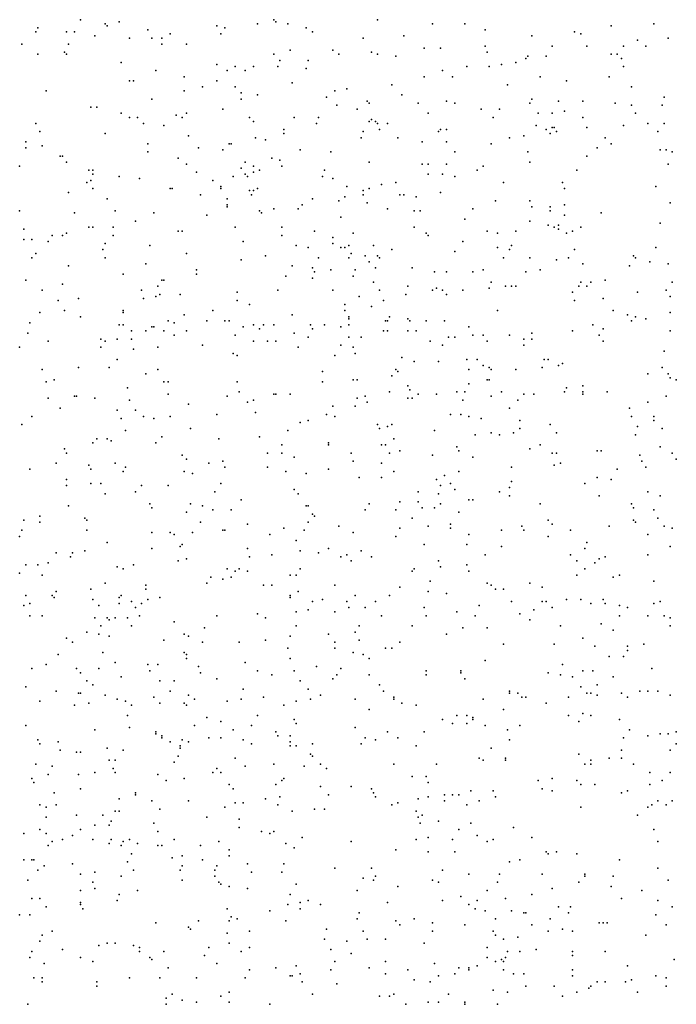
# Model space of a CAD drawing. Units: inches. Extents: x 4617 to 20161, y -2926 to 2903.
# Drawn here: x 12392 to 13361, y -2923 to -1471 of the extents above; entities that cross this region are included whole.
import ezdxf

# ---------------------------------------------------------------- set-up
doc = ezdxf.new("R2010")
doc.units = ezdxf.units.IN
doc.header["$MEASUREMENT"] = 0

msp = doc.modelspace()

# ---------------------------------------------------------------- linework, layer by layer
for p in [(12481.7, -1471.1), (12517.7, -1477.1), (12520.7, -1480.1), (12538.7, -1474.1), (12682.7, -1480.1), (12742.7, -1477.1), (12766.7, -1471.1), (12769.7, -1474.1), (12787.7, -1477.1), (12919.7, -1471.1), (13000.7, -1477.1), (13048.7, -1477.1), (13264.7, -1480.1), (13327.7, -1477.1), (12415.7, -1489.1), (12418.7, -1483.1), (12460.7, -1489.1), (12472.7, -1489.1), (12502.7, -1495.1), (12580.7, -1486.1), (12613.7, -1492.1), (12688.7, -1492.1), (12694.7, -1483.1), (12814.7, -1483.1), (12823.7, -1489.1), (12958.7, -1495.1), (13078.7, -1486.1), (13147.7, -1495.1), (13210.7, -1489.1), (13219.7, -1492.1), (12394.7, -1507.1), (12463.7, -1507.1), (12553.7, -1498.1), (12586.7, -1498.1), (12601.7, -1498.1), (12601.7, -1507.1), (12637.7, -1507.1), (12898.7, -1498.1), (13078.7, -1510.1), (13177.7, -1510.1), (13228.7, -1510.1), (13282.7, -1510.1), (13303.7, -1501.1), (13315.7, -1510.1), (13348.7, -1498.1), (12418.7, -1522.1), (12457.7, -1519.1), (12460.7, -1522.1), (12766.7, -1522.1), (12790.7, -1516.1), (12853.7, -1516.1), (12862.7, -1522.1), (12910.7, -1519.1), (12919.7, -1522.1), (12988.7, -1513.1), (13012.7, -1513.1), (13081.7, -1519.1), (13264.7, -1522.1), (13273.7, -1522.1), (12541.7, -1534.1), (12682.7, -1537.1), (12775.7, -1531.1), (12817.7, -1531.1), (12946.7, -1525.1), (13102.7, -1537.1), (13123.7, -1534.1), (13138.7, -1528.1), (13141.7, -1525.1), (13168.7, -1525.1), (13279.7, -1528.1), (12592.7, -1546.1), (12697.7, -1546.1), (12709.7, -1540.1), (12724.7, -1546.1), (12736.7, -1540.1), (12772.7, -1540.1), (12814.7, -1543.1), (13015.7, -1546.1), (13051.7, -1540.1), (13084.7, -1540.1), (13282.7, -1540.1), (12553.7, -1561.1), (12559.7, -1561.1), (12634.7, -1555.1), (12682.7, -1561.1), (12793.7, -1564.1), (12940.7, -1567.1), (12988.7, -1555.1), (13030.7, -1555.1), (13111.7, -1567.1), (13159.7, -1555.1), (13198.7, -1561.1), (13261.7, -1555.1), (12430.7, -1576.1), (12634.7, -1576.1), (12661.7, -1570.1), (12709.7, -1570.1), (12718.7, -1579.1), (12742.7, -1582.1), (12856.7, -1576.1), (12874.7, -1573.1), (12955.7, -1582.1), (13294.7, -1570.1), (12586.7, -1588.1), (12718.7, -1588.1), (12844.7, -1585.1), (12859.7, -1597.1), (12904.7, -1591.1), (12907.7, -1594.1), (12979.7, -1594.1), (13021.7, -1591.1), (13033.7, -1594.1), (13144.7, -1594.1), (13147.7, -1588.1), (13186.7, -1591.1), (13222.7, -1591.1), (13270.7, -1594.1), (13294.7, -1597.1), (13339.7, -1597.1), (13342.7, -1585.1), (12496.7, -1600.1), (12505.7, -1600.1), (12541.7, -1609.1), (12637.7, -1609.1), (12691.7, -1603.1), (12889.7, -1603.1), (12994.7, -1609.1), (13072.7, -1603.1), (13099.7, -1603.1), (13156.7, -1609.1), (13177.7, -1609.1), (13195.7, -1606.1), (13300.7, -1609.1), (12415.7, -1624.1), (12553.7, -1615.1), (12565.7, -1615.1), (12574.7, -1624.1), (12622.7, -1612.1), (12631.7, -1615.1), (12730.7, -1615.1), (12736.7, -1621.1), (12796.7, -1615.1), (12829.7, -1624.1), (12832.7, -1615.1), (12907.7, -1621.1), (12910.7, -1618.1), (12916.7, -1621.1), (12919.7, -1624.1), (12934.7, -1624.1), (13090.7, -1615.1), (13222.7, -1615.1), (13318.7, -1624.1), (13342.7, -1624.1), (12421.7, -1636.1), (12517.7, -1639.1), (12604.7, -1627.1), (12781.7, -1633.1), (12781.7, -1639.1), (12898.7, -1636.1), (12922.7, -1633.1), (13009.7, -1636.1), (13012.7, -1633.1), (13021.7, -1633.1), (13153.7, -1627.1), (13168.7, -1633.1), (13174.7, -1639.1), (13177.7, -1630.1), (13180.7, -1630.1), (13183.7, -1636.1), (13228.7, -1630.1), (13282.7, -1627.1), (13333.7, -1636.1), (12400.7, -1651.1), (12580.7, -1654.1), (12640.7, -1642.1), (12700.7, -1654.1), (12703.7, -1654.1), (12739.7, -1645.1), (12754.7, -1648.1), (12895.7, -1645.1), (12949.7, -1645.1), (12985.7, -1651.1), (13021.7, -1651.1), (13087.7, -1654.1), (13114.7, -1645.1), (13135.7, -1642.1), (13255.7, -1645.1), (13264.7, -1654.1), (12400.7, -1660.1), (12424.7, -1657.1), (12580.7, -1666.1), (12655.7, -1660.1), (12691.7, -1663.1), (12805.7, -1663.1), (12850.7, -1666.1), (13033.7, -1666.1), (13141.7, -1666.1), (13243.7, -1660.1), (13336.7, -1663.1), (13345.7, -1663.1), (13354.7, -1666.1), (12451.7, -1672.1), (12454.7, -1672.1), (12460.7, -1681.1), (12625.7, -1675.1), (12637.7, -1684.1), (12724.7, -1681.1), (12763.7, -1675.1), (12775.7, -1678.1), (12907.7, -1681.1), (12985.7, -1684.1), (12994.7, -1684.1), (13021.7, -1684.1), (13144.7, -1681.1), (13228.7, -1672.1), (13348.7, -1684.1), (12391.7, -1687.1), (12493.7, -1693.1), (12499.7, -1693.1), (12652.7, -1696.1), (12718.7, -1690.1), (12736.7, -1687.1), (12736.7, -1696.1), (12745.7, -1693.1), (12778.7, -1687.1), (12841.7, -1693.1), (13066.7, -1693.1), (13075.7, -1687.1), (13213.7, -1693.1), (12490.7, -1711.1), (12496.7, -1708.1), (12499.7, -1699.1), (12538.7, -1702.1), (12568.7, -1705.1), (12676.7, -1708.1), (12706.7, -1702.1), (12724.7, -1699.1), (12727.7, -1702.1), (12838.7, -1702.1), (12853.7, -1705.1), (12946.7, -1711.1), (12994.7, -1699.1), (13015.7, -1699.1), (13033.7, -1702.1), (13105.7, -1711.1), (13192.7, -1711.1), (12463.7, -1726.1), (12499.7, -1720.1), (12613.7, -1720.1), (12616.7, -1720.1), (12688.7, -1717.1), (12688.7, -1720.1), (12730.7, -1723.1), (12736.7, -1723.1), (12742.7, -1720.1), (12874.7, -1717.1), (12898.7, -1723.1), (12907.7, -1720.1), (12925.7, -1714.1), (13012.7, -1726.1), (13195.7, -1720.1), (13330.7, -1717.1), (12520.7, -1735.1), (12658.7, -1729.1), (12697.7, -1735.1), (12733.7, -1729.1), (12823.7, -1735.1), (12862.7, -1738.1), (12871.7, -1732.1), (12898.7, -1729.1), (12904.7, -1741.1), (12952.7, -1729.1), (12958.7, -1729.1), (12976.7, -1732.1), (13093.7, -1738.1), (13144.7, -1738.1), (13351.7, -1741.1), (12391.7, -1753.1), (12472.7, -1756.1), (12532.7, -1753.1), (12589.7, -1756.1), (12697.7, -1744.1), (12697.7, -1747.1), (12745.7, -1753.1), (12748.7, -1756.1), (12766.7, -1750.1), (12802.7, -1750.1), (12808.7, -1744.1), (12934.7, -1750.1), (12973.7, -1753.1), (12982.7, -1753.1), (13060.7, -1750.1), (13147.7, -1747.1), (13174.7, -1747.1), (13174.7, -1753.1), (13195.7, -1744.1), (13249.7, -1756.1), (12562.7, -1768.1), (12667.7, -1759.1), (12865.7, -1762.1), (13048.7, -1765.1), (13144.7, -1768.1), (13195.7, -1759.1), (13336.7, -1771.1), (12397.7, -1780.1), (12493.7, -1777.1), (12499.7, -1777.1), (12529.7, -1777.1), (12625.7, -1783.1), (12631.7, -1783.1), (12709.7, -1777.1), (12778.7, -1777.1), (12826.7, -1783.1), (12973.7, -1777.1), (13081.7, -1783.1), (13123.7, -1783.1), (13171.7, -1774.1), (13180.7, -1777.1), (13186.7, -1774.1), (13186.7, -1780.1), (13207.7, -1783.1), (13219.7, -1777.1), (12397.7, -1795.1), (12409.7, -1795.1), (12433.7, -1798.1), (12439.7, -1789.1), (12454.7, -1789.1), (12460.7, -1786.1), (12529.7, -1789.1), (12721.7, -1798.1), (12778.7, -1789.1), (12853.7, -1792.1), (12883.7, -1786.1), (12991.7, -1786.1), (12994.7, -1789.1), (13045.7, -1798.1), (13096.7, -1786.1), (13198.7, -1786.1), (12514.7, -1810.1), (12517.7, -1801.1), (12583.7, -1804.1), (12799.7, -1804.1), (12817.7, -1807.1), (12853.7, -1801.1), (12865.7, -1807.1), (12871.7, -1807.1), (12877.7, -1804.1), (12913.7, -1804.1), (12940.7, -1810.1), (13033.7, -1813.1), (13096.7, -1807.1), (13114.7, -1810.1), (13117.7, -1804.1), (13210.7, -1810.1), (13330.7, -1807.1), (12409.7, -1822.1), (12415.7, -1816.1), (12517.7, -1822.1), (12637.7, -1816.1), (12718.7, -1825.1), (12754.7, -1819.1), (12832.7, -1822.1), (12877.7, -1822.1), (12880.7, -1816.1), (12901.7, -1819.1), (12907.7, -1828.1), (12919.7, -1819.1), (12922.7, -1822.1), (13105.7, -1822.1), (13144.7, -1822.1), (13183.7, -1825.1), (13201.7, -1822.1), (13297.7, -1819.1), (13300.7, -1822.1), (13321.7, -1828.1), (12463.7, -1834.1), (12577.7, -1831.1), (12652.7, -1840.1), (12793.7, -1834.1), (12823.7, -1837.1), (12826.7, -1843.1), (12850.7, -1840.1), (12886.7, -1840.1), (12916.7, -1837.1), (12970.7, -1837.1), (13003.7, -1843.1), (13021.7, -1843.1), (13060.7, -1843.1), (13075.7, -1840.1), (13138.7, -1843.1), (13159.7, -1840.1), (13222.7, -1831.1), (13291.7, -1834.1), (13348.7, -1831.1), (12400.7, -1855.1), (12544.7, -1846.1), (12601.7, -1855.1), (12604.7, -1855.1), (12652.7, -1846.1), (12784.7, -1849.1), (12823.7, -1852.1), (12883.7, -1849.1), (12913.7, -1858.1), (13087.7, -1858.1), (13219.7, -1858.1), (13234.7, -1858.1), (13255.7, -1855.1), (13354.7, -1858.1), (12424.7, -1870.1), (12454.7, -1861.1), (12571.7, -1870.1), (12595.7, -1864.1), (12712.7, -1873.1), (12772.7, -1870.1), (12853.7, -1870.1), (12922.7, -1870.1), (12964.7, -1864.1), (13000.7, -1870.1), (13006.7, -1867.1), (13015.7, -1870.1), (13045.7, -1870.1), (13084.7, -1867.1), (13108.7, -1864.1), (13117.7, -1864.1), (13123.7, -1864.1), (13207.7, -1873.1), (13216.7, -1864.1), (13228.7, -1864.1), (13303.7, -1873.1), (13345.7, -1870.1), (12448.7, -1885.1), (12478.7, -1882.1), (12574.7, -1882.1), (12592.7, -1879.1), (12598.7, -1876.1), (12628.7, -1876.1), (12712.7, -1885.1), (12892.7, -1879.1), (12928.7, -1885.1), (12961.7, -1876.1), (13021.7, -1876.1), (13210.7, -1885.1), (13252.7, -1882.1), (13351.7, -1879.1), (12457.7, -1900.1), (12544.7, -1900.1), (12676.7, -1900.1), (12730.7, -1891.1), (12871.7, -1891.1), (12871.7, -1900.1), (12910.7, -1894.1), (13096.7, -1900.1), (13267.7, -1900.1), (12421.7, -1903.1), (12481.7, -1909.1), (12544.7, -1903.1), (12610.7, -1915.1), (12634.7, -1906.1), (12667.7, -1915.1), (12694.7, -1915.1), (12700.7, -1915.1), (12793.7, -1906.1), (12877.7, -1909.1), (12877.7, -1912.1), (12931.7, -1915.1), (12934.7, -1915.1), (12937.7, -1909.1), (12964.7, -1912.1), (12967.7, -1915.1), (12991.7, -1915.1), (13018.7, -1915.1), (13288.7, -1906.1), (13294.7, -1915.1), (13300.7, -1909.1), (13315.7, -1912.1), (13351.7, -1903.1), (12406.7, -1918.1), (12538.7, -1921.1), (12544.7, -1921.1), (12556.7, -1930.1), (12577.7, -1930.1), (12586.7, -1924.1), (12589.7, -1924.1), (12604.7, -1930.1), (12619.7, -1918.1), (12637.7, -1930.1), (12721.7, -1924.1), (12736.7, -1921.1), (12745.7, -1927.1), (12751.7, -1921.1), (12766.7, -1921.1), (12820.7, -1921.1), (12823.7, -1927.1), (12841.7, -1921.1), (12865.7, -1924.1), (12877.7, -1921.1), (12928.7, -1930.1), (12934.7, -1930.1), (12964.7, -1930.1), (12976.7, -1930.1), (13054.7, -1924.1), (13207.7, -1930.1), (13237.7, -1921.1), (13252.7, -1927.1), (13351.7, -1930.1), (12403.7, -1933.1), (12433.7, -1945.1), (12511.7, -1942.1), (12517.7, -1945.1), (12535.7, -1942.1), (12556.7, -1942.1), (12619.7, -1936.1), (12709.7, -1936.1), (12736.7, -1945.1), (12757.7, -1945.1), (12769.7, -1945.1), (12796.7, -1933.1), (12817.7, -1939.1), (12877.7, -1939.1), (12895.7, -1939.1), (12997.7, -1945.1), (13024.7, -1939.1), (13033.7, -1939.1), (13060.7, -1936.1), (13075.7, -1936.1), (13081.7, -1945.1), (13114.7, -1936.1), (13135.7, -1942.1), (13147.7, -1933.1), (13147.7, -1942.1), (13246.7, -1936.1), (13252.7, -1945.1), (12391.7, -1954.1), (12511.7, -1954.1), (12559.7, -1957.1), (12595.7, -1954.1), (12661.7, -1951.1), (12802.7, -1954.1), (12865.7, -1951.1), (12883.7, -1954.1), (13015.7, -1951.1), (13135.7, -1951.1), (13342.7, -1960.1), (12535.7, -1972.1), (12706.7, -1963.1), (12712.7, -1966.1), (12856.7, -1966.1), (12886.7, -1963.1), (12955.7, -1969.1), (13051.7, -1972.1), (13066.7, -1972.1), (13165.7, -1972.1), (13171.7, -1972.1), (12424.7, -1987.1), (12478.7, -1984.1), (12523.7, -1984.1), (12595.7, -1987.1), (12946.7, -1987.1), (12973.7, -1975.1), (13009.7, -1975.1), (13054.7, -1987.1), (13075.7, -1981.1), (13084.7, -1984.1), (13087.7, -1987.1), (13123.7, -1987.1), (13162.7, -1984.1), (13186.7, -1981.1), (13192.7, -1978.1), (13339.7, -1984.1), (12442.7, -2002.1), (12577.7, -1993.1), (12838.7, -1990.1), (12883.7, -2002.1), (12889.7, -2002.1), (12940.7, -1996.1), (12949.7, -1990.1), (13081.7, -2002.1), (13084.7, -2002.1), (13318.7, -1993.1), (13348.7, -1993.1), (13351.7, -1999.1), (13360.7, -2002.1), (12430.7, -2005.1), (12550.7, -2014.1), (12604.7, -2005.1), (12610.7, -2005.1), (12712.7, -2005.1), (12838.7, -2005.1), (12964.7, -2011.1), (12967.7, -2017.1), (13054.7, -2008.1), (13198.7, -2014.1), (13222.7, -2011.1), (12433.7, -2029.1), (12472.7, -2026.1), (12475.7, -2026.1), (12502.7, -2029.1), (12553.7, -2032.1), (12610.7, -2023.1), (12697.7, -2026.1), (12715.7, -2020.1), (12736.7, -2032.1), (12766.7, -2023.1), (12769.7, -2023.1), (12790.7, -2023.1), (12889.7, -2029.1), (12901.7, -2026.1), (12937.7, -2020.1), (12964.7, -2029.1), (12970.7, -2029.1), (12979.7, -2023.1), (13006.7, -2023.1), (13036.7, -2020.1), (13045.7, -2032.1), (13048.7, -2020.1), (13087.7, -2026.1), (13102.7, -2020.1), (13126.7, -2032.1), (13135.7, -2023.1), (13150.7, -2023.1), (13195.7, -2020.1), (13222.7, -2020.1), (13222.7, -2023.1), (13258.7, -2020.1), (13345.7, -2026.1), (12451.7, -2044.1), (12535.7, -2047.1), (12562.7, -2047.1), (12640.7, -2038.1), (12727.7, -2035.1), (12853.7, -2041.1), (12886.7, -2041.1), (12904.7, -2035.1), (13114.7, -2044.1), (13291.7, -2044.1), (13318.7, -2035.1), (12409.7, -2056.1), (12541.7, -2059.1), (12574.7, -2056.1), (12589.7, -2059.1), (12613.7, -2056.1), (12682.7, -2053.1), (12739.7, -2050.1), (12844.7, -2053.1), (12856.7, -2056.1), (13027.7, -2053.1), (13042.7, -2053.1), (13054.7, -2056.1), (13072.7, -2059.1), (13294.7, -2056.1), (13327.7, -2056.1), (12394.7, -2068.1), (12643.7, -2074.1), (12805.7, -2065.1), (12817.7, -2062.1), (12919.7, -2068.1), (12922.7, -2074.1), (12934.7, -2071.1), (12940.7, -2068.1), (13129.7, -2062.1), (13129.7, -2074.1), (13174.7, -2068.1), (13303.7, -2071.1), (13327.7, -2062.1), (13339.7, -2074.1), (12505.7, -2089.1), (12520.7, -2089.1), (12547.7, -2077.1), (12601.7, -2086.1), (12685.7, -2089.1), (12745.7, -2086.1), (12787.7, -2077.1), (12943.7, -2089.1), (13003.7, -2077.1), (13063.7, -2083.1), (13087.7, -2080.1), (13099.7, -2083.1), (13120.7, -2080.1), (13183.7, -2080.1), (13300.7, -2083.1), (12457.7, -2104.1), (12499.7, -2095.1), (12526.7, -2092.1), (12592.7, -2095.1), (12778.7, -2098.1), (12847.7, -2095.1), (12847.7, -2098.1), (12925.7, -2098.1), (12931.7, -2098.1), (13036.7, -2101.1), (13144.7, -2104.1), (13159.7, -2098.1), (13336.7, -2101.1), (12460.7, -2110.1), (12631.7, -2113.1), (12637.7, -2119.1), (12757.7, -2110.1), (12778.7, -2110.1), (12796.7, -2116.1), (12880.7, -2110.1), (12937.7, -2110.1), (12952.7, -2107.1), (13000.7, -2113.1), (13039.7, -2107.1), (13060.7, -2116.1), (13177.7, -2110.1), (13183.7, -2110.1), (13243.7, -2107.1), (13249.7, -2107.1), (13306.7, -2113.1), (13354.7, -2110.1), (13360.7, -2119.1), (12406.7, -2134.1), (12445.7, -2125.1), (12493.7, -2128.1), (12496.7, -2134.1), (12532.7, -2125.1), (12547.7, -2131.1), (12670.7, -2125.1), (12691.7, -2122.1), (12694.7, -2131.1), (12757.7, -2131.1), (12847.7, -2134.1), (12883.7, -2122.1), (12925.7, -2125.1), (13117.7, -2131.1), (13180.7, -2128.1), (13189.7, -2125.1), (13273.7, -2134.1), (13309.7, -2122.1), (13315.7, -2131.1), (12544.7, -2137.1), (12634.7, -2137.1), (12646.7, -2140.1), (12784.7, -2137.1), (12814.7, -2140.1), (12892.7, -2146.1), (12925.7, -2146.1), (12943.7, -2137.1), (13018.7, -2143.1), (13039.7, -2137.1), (13243.7, -2146.1), (12460.7, -2149.1), (12460.7, -2158.1), (12496.7, -2155.1), (12511.7, -2155.1), (12571.7, -2158.1), (12610.7, -2158.1), (12688.7, -2155.1), (13006.7, -2149.1), (13012.7, -2158.1), (13027.7, -2155.1), (13114.7, -2161.1), (13117.7, -2152.1), (13225.7, -2155.1), (13264.7, -2149.1), (12517.7, -2170.1), (12562.7, -2167.1), (12679.7, -2167.1), (12796.7, -2164.1), (12802.7, -2170.1), (12979.7, -2167.1), (13009.7, -2170.1), (13033.7, -2164.1), (13099.7, -2167.1), (13114.7, -2173.1), (13246.7, -2173.1), (13318.7, -2167.1), (13336.7, -2173.1), (12463.7, -2188.1), (12583.7, -2185.1), (12586.7, -2191.1), (12643.7, -2185.1), (12661.7, -2188.1), (12718.7, -2179.1), (12814.7, -2188.1), (12817.7, -2188.1), (12907.7, -2185.1), (12952.7, -2182.1), (12979.7, -2182.1), (12985.7, -2191.1), (13003.7, -2191.1), (13012.7, -2185.1), (13054.7, -2179.1), (13060.7, -2179.1), (13159.7, -2185.1), (13294.7, -2185.1), (13297.7, -2191.1), (12421.7, -2203.1), (12487.7, -2206.1), (12637.7, -2197.1), (12676.7, -2194.1), (12703.7, -2194.1), (12823.7, -2200.1), (12826.7, -2203.1), (12901.7, -2194.1), (12946.7, -2194.1), (12970.7, -2206.1), (13039.7, -2197.1), (13327.7, -2194.1), (13333.7, -2206.1), (12397.7, -2209.1), (12421.7, -2212.1), (12490.7, -2209.1), (12658.7, -2212.1), (12727.7, -2215.1), (12781.7, -2221.1), (12817.7, -2212.1), (12862.7, -2218.1), (12952.7, -2221.1), (12994.7, -2218.1), (13027.7, -2215.1), (13027.7, -2221.1), (13132.7, -2218.1), (13171.7, -2209.1), (13177.7, -2215.1), (13261.7, -2218.1), (13297.7, -2209.1), (13300.7, -2212.1), (13342.7, -2218.1), (13354.7, -2221.1), (12391.7, -2233.1), (12394.7, -2224.1), (12490.7, -2224.1), (12586.7, -2227.1), (12613.7, -2227.1), (12619.7, -2230.1), (12646.7, -2227.1), (12691.7, -2224.1), (12694.7, -2224.1), (12760.7, -2230.1), (12811.7, -2224.1), (12883.7, -2227.1), (12946.7, -2233.1), (13054.7, -2230.1), (13102.7, -2224.1), (13135.7, -2224.1), (13171.7, -2233.1), (13204.7, -2224.1), (13318.7, -2230.1), (12520.7, -2242.1), (12628.7, -2248.1), (12631.7, -2245.1), (12799.7, -2239.1), (12988.7, -2245.1), (13051.7, -2245.1), (13102.7, -2248.1), (13228.7, -2242.1), (13351.7, -2248.1), (12445.7, -2257.1), (12466.7, -2263.1), (12469.7, -2257.1), (12487.7, -2254.1), (12586.7, -2251.1), (12727.7, -2251.1), (12730.7, -2263.1), (12763.7, -2260.1), (12805.7, -2254.1), (12832.7, -2257.1), (12847.7, -2251.1), (12865.7, -2263.1), (12874.7, -2260.1), (12895.7, -2254.1), (12910.7, -2263.1), (13078.7, -2260.1), (13204.7, -2260.1), (13225.7, -2251.1), (13255.7, -2263.1), (13318.7, -2260.1), (12400.7, -2275.1), (12418.7, -2275.1), (12433.7, -2272.1), (12535.7, -2278.1), (12559.7, -2275.1), (12625.7, -2269.1), (12637.7, -2266.1), (12880.7, -2269.1), (13009.7, -2269.1), (13012.7, -2278.1), (13051.7, -2275.1), (13213.7, -2269.1), (13240.7, -2272.1), (13246.7, -2266.1), (12391.7, -2287.1), (12424.7, -2290.1), (12544.7, -2281.1), (12673.7, -2293.1), (12697.7, -2281.1), (12703.7, -2293.1), (12709.7, -2284.1), (12715.7, -2281.1), (12727.7, -2284.1), (12790.7, -2290.1), (12799.7, -2290.1), (12805.7, -2281.1), (12970.7, -2284.1), (12973.7, -2281.1), (13054.7, -2284.1), (13213.7, -2290.1), (13225.7, -2281.1), (13267.7, -2293.1), (13276.7, -2290.1), (12517.7, -2302.1), (12577.7, -2305.1), (12667.7, -2302.1), (12691.7, -2296.1), (12751.7, -2305.1), (12763.7, -2305.1), (12856.7, -2305.1), (12952.7, -2308.1), (12997.7, -2299.1), (13081.7, -2302.1), (13087.7, -2305.1), (13144.7, -2302.1), (13162.7, -2308.1), (13327.7, -2299.1), (12400.7, -2320.1), (12439.7, -2320.1), (12442.7, -2323.1), (12445.7, -2314.1), (12496.7, -2311.1), (12538.7, -2323.1), (12541.7, -2320.1), (12577.7, -2311.1), (12598.7, -2323.1), (12790.7, -2320.1), (12790.7, -2323.1), (12802.7, -2314.1), (12886.7, -2320.1), (12937.7, -2320.1), (12994.7, -2314.1), (13021.7, -2317.1), (13093.7, -2311.1), (13105.7, -2311.1), (12397.7, -2335.1), (12406.7, -2332.1), (12499.7, -2326.1), (12508.7, -2335.1), (12538.7, -2332.1), (12556.7, -2329.1), (12571.7, -2332.1), (12580.7, -2326.1), (12823.7, -2329.1), (12838.7, -2326.1), (12874.7, -2329.1), (12916.7, -2329.1), (13069.7, -2335.1), (13117.7, -2329.1), (13162.7, -2329.1), (13168.7, -2329.1), (13198.7, -2326.1), (13219.7, -2326.1), (13234.7, -2332.1), (13252.7, -2326.1), (13255.7, -2332.1), (13276.7, -2335.1), (13327.7, -2332.1), (13336.7, -2329.1), (12406.7, -2350.1), (12424.7, -2350.1), (12562.7, -2338.1), (12568.7, -2350.1), (12682.7, -2350.1), (12742.7, -2347.1), (12799.7, -2344.1), (12817.7, -2341.1), (12856.7, -2344.1), (12877.7, -2338.1), (12901.7, -2338.1), (12925.7, -2350.1), (12988.7, -2338.1), (12991.7, -2350.1), (13036.7, -2344.1), (13063.7, -2350.1), (13129.7, -2347.1), (13150.7, -2341.1), (13177.7, -2338.1), (13276.7, -2350.1), (13288.7, -2338.1), (13318.7, -2350.1), (13342.7, -2350.1), (12502.7, -2353.1), (12511.7, -2365.1), (12520.7, -2353.1), (12523.7, -2356.1), (12532.7, -2353.1), (12550.7, -2353.1), (12556.7, -2365.1), (12619.7, -2359.1), (12754.7, -2353.1), (12799.7, -2365.1), (12892.7, -2365.1), (12970.7, -2365.1), (13144.7, -2356.1), (13189.7, -2365.1), (13249.7, -2362.1), (13351.7, -2353.1), (13351.7, -2365.1), (12490.7, -2374.1), (12508.7, -2377.1), (12523.7, -2380.1), (12634.7, -2377.1), (12640.7, -2380.1), (12664.7, -2368.1), (12790.7, -2380.1), (12847.7, -2377.1), (12886.7, -2374.1), (13021.7, -2377.1), (13045.7, -2368.1), (13081.7, -2368.1), (13267.7, -2371.1), (12460.7, -2383.1), (12469.7, -2389.1), (12604.7, -2386.1), (12661.7, -2389.1), (12715.7, -2389.1), (12754.7, -2386.1), (12856.7, -2389.1), (12892.7, -2386.1), (12952.7, -2389.1), (13105.7, -2392.1), (13180.7, -2392.1), (13222.7, -2383.1), (13240.7, -2395.1), (13288.7, -2395.1), (13312.7, -2392.1), (12448.7, -2407.1), (12514.7, -2404.1), (12634.7, -2404.1), (12637.7, -2407.1), (12787.7, -2398.1), (12856.7, -2398.1), (12883.7, -2404.1), (12898.7, -2407.1), (12931.7, -2398.1), (12940.7, -2398.1), (13261.7, -2410.1), (13282.7, -2410.1), (13288.7, -2401.1), (12430.7, -2422.1), (12532.7, -2419.1), (12580.7, -2422.1), (12595.7, -2422.1), (12637.7, -2413.1), (12724.7, -2419.1), (12790.7, -2413.1), (12907.7, -2413.1), (13078.7, -2416.1), (13192.7, -2422.1), (12409.7, -2428.1), (12475.7, -2428.1), (12481.7, -2434.1), (12508.7, -2428.1), (12583.7, -2431.1), (12655.7, -2425.1), (12658.7, -2434.1), (12742.7, -2431.1), (12763.7, -2437.1), (12796.7, -2431.1), (12829.7, -2425.1), (12859.7, -2437.1), (12865.7, -2428.1), (12907.7, -2437.1), (12991.7, -2431.1), (12991.7, -2437.1), (13042.7, -2431.1), (13042.7, -2434.1), (13171.7, -2434.1), (13189.7, -2437.1), (13222.7, -2431.1), (13237.7, -2431.1), (13324.7, -2428.1), (12490.7, -2446.1), (12499.7, -2452.1), (12541.7, -2440.1), (12598.7, -2446.1), (12619.7, -2446.1), (12682.7, -2443.1), (12805.7, -2446.1), (12853.7, -2443.1), (12922.7, -2452.1), (13048.7, -2443.1), (13207.7, -2440.1), (13243.7, -2452.1), (13267.7, -2440.1), (12400.7, -2455.1), (12445.7, -2461.1), (12478.7, -2464.1), (12481.7, -2464.1), (12517.7, -2467.1), (12613.7, -2461.1), (12640.7, -2467.1), (12721.7, -2458.1), (12817.7, -2458.1), (12835.7, -2467.1), (12928.7, -2461.1), (13114.7, -2461.1), (13114.7, -2464.1), (13126.7, -2464.1), (13219.7, -2455.1), (13228.7, -2464.1), (13234.7, -2464.1), (13243.7, -2467.1), (13279.7, -2464.1), (13306.7, -2461.1), (13318.7, -2461.1), (13333.7, -2461.1), (13351.7, -2467.1), (12421.7, -2476.1), (12472.7, -2482.1), (12493.7, -2479.1), (12535.7, -2473.1), (12547.7, -2476.1), (12556.7, -2482.1), (12589.7, -2470.1), (12598.7, -2479.1), (12634.7, -2479.1), (12637.7, -2482.1), (12649.7, -2473.1), (12697.7, -2476.1), (12718.7, -2473.1), (12751.7, -2470.1), (12781.7, -2482.1), (12799.7, -2476.1), (12820.7, -2473.1), (12886.7, -2473.1), (12943.7, -2470.1), (12943.7, -2473.1), (12955.7, -2479.1), (12976.7, -2482.1), (13075.7, -2473.1), (13132.7, -2470.1), (13138.7, -2470.1), (13168.7, -2479.1), (13201.7, -2470.1), (13288.7, -2470.1), (12550.7, -2497.1), (12742.7, -2497.1), (12907.7, -2488.1), (13036.7, -2497.1), (13051.7, -2497.1), (13105.7, -2488.1), (13201.7, -2497.1), (13222.7, -2494.1), (13234.7, -2497.1), (12667.7, -2500.1), (12688.7, -2506.1), (12796.7, -2503.1), (12799.7, -2509.1), (13015.7, -2503.1), (13030.7, -2509.1), (13051.7, -2509.1), (13060.7, -2500.1), (13060.7, -2503.1), (13216.7, -2506.1), (13276.7, -2503.1), (12400.7, -2512.1), (12502.7, -2518.1), (12553.7, -2515.1), (12592.7, -2521.1), (12592.7, -2524.1), (12649.7, -2512.1), (12706.7, -2518.1), (12733.7, -2512.1), (12769.7, -2521.1), (12886.7, -2515.1), (12934.7, -2521.1), (12988.7, -2521.1), (13078.7, -2512.1), (13111.7, -2518.1), (13129.7, -2512.1), (13291.7, -2518.1), (13336.7, -2524.1), (13348.7, -2524.1), (13360.7, -2521.1), (12418.7, -2533.1), (12421.7, -2539.1), (12448.7, -2536.1), (12601.7, -2527.1), (12601.7, -2530.1), (12613.7, -2536.1), (12631.7, -2533.1), (12640.7, -2536.1), (12670.7, -2530.1), (12688.7, -2530.1), (12721.7, -2533.1), (12733.7, -2539.1), (12772.7, -2527.1), (12790.7, -2527.1), (12790.7, -2536.1), (12823.7, -2539.1), (12895.7, -2539.1), (12901.7, -2530.1), (12916.7, -2533.1), (12949.7, -2530.1), (13114.7, -2533.1), (13282.7, -2530.1), (13318.7, -2527.1), (13360.7, -2539.1), (12451.7, -2548.1), (12475.7, -2551.1), (12481.7, -2551.1), (12520.7, -2545.1), (12544.7, -2548.1), (12628.7, -2542.1), (12628.7, -2545.1), (12790.7, -2542.1), (12799.7, -2542.1), (12820.7, -2554.1), (12976.7, -2542.1), (13087.7, -2545.1), (13216.7, -2554.1), (13279.7, -2548.1), (13351.7, -2548.1), (12415.7, -2569.1), (12523.7, -2563.1), (12532.7, -2563.1), (12619.7, -2566.1), (12625.7, -2557.1), (12709.7, -2560.1), (12766.7, -2569.1), (12823.7, -2557.1), (12835.7, -2569.1), (12943.7, -2569.1), (13006.7, -2569.1), (13069.7, -2560.1), (13075.7, -2563.1), (13108.7, -2560.1), (13108.7, -2563.1), (13225.7, -2569.1), (13234.7, -2563.1), (13234.7, -2569.1), (13261.7, -2560.1), (13279.7, -2560.1), (13297.7, -2569.1), (12433.7, -2584.1), (12439.7, -2572.1), (12478.7, -2584.1), (12502.7, -2581.1), (12529.7, -2575.1), (12532.7, -2581.1), (12595.7, -2584.1), (12676.7, -2581.1), (12682.7, -2575.1), (12688.7, -2581.1), (12724.7, -2572.1), (12811.7, -2572.1), (12844.7, -2575.1), (13321.7, -2581.1), (13351.7, -2581.1), (12409.7, -2590.1), (12412.7, -2596.1), (12607.7, -2593.1), (12634.7, -2590.1), (12700.7, -2599.1), (12769.7, -2599.1), (12778.7, -2593.1), (12781.7, -2590.1), (12970.7, -2587.1), (12991.7, -2587.1), (12994.7, -2596.1), (13156.7, -2593.1), (13177.7, -2590.1), (13213.7, -2593.1), (13219.7, -2599.1), (13240.7, -2599.1), (13321.7, -2599.1), (13339.7, -2593.1), (12442.7, -2611.1), (12481.7, -2605.1), (12562.7, -2611.1), (12706.7, -2605.1), (12835.7, -2602.1), (12880.7, -2602.1), (12910.7, -2605.1), (12913.7, -2611.1), (13057.7, -2608.1), (13090.7, -2608.1), (13162.7, -2605.1), (13177.7, -2608.1), (13279.7, -2611.1), (13288.7, -2608.1), (12538.7, -2620.1), (12562.7, -2614.1), (12586.7, -2623.1), (12640.7, -2623.1), (12709.7, -2626.1), (12721.7, -2626.1), (12754.7, -2620.1), (12775.7, -2617.1), (12847.7, -2614.1), (12916.7, -2617.1), (12949.7, -2626.1), (12979.7, -2620.1), (12994.7, -2617.1), (13018.7, -2614.1), (13018.7, -2623.1), (13030.7, -2614.1), (13039.7, -2614.1), (13069.7, -2623.1), (13093.7, -2617.1), (13333.7, -2623.1), (13354.7, -2623.1), (12421.7, -2629.1), (12430.7, -2632.1), (12445.7, -2629.1), (12532.7, -2638.1), (12538.7, -2638.1), (12598.7, -2635.1), (12694.7, -2632.1), (12772.7, -2629.1), (12793.7, -2638.1), (12826.7, -2635.1), (12841.7, -2635.1), (12940.7, -2629.1), (12976.7, -2638.1), (13051.7, -2629.1), (13219.7, -2632.1), (13318.7, -2632.1), (13324.7, -2629.1), (13345.7, -2629.1), (12430.7, -2647.1), (12475.7, -2644.1), (12514.7, -2644.1), (12526.7, -2653.1), (12589.7, -2656.1), (12667.7, -2647.1), (12715.7, -2650.1), (12979.7, -2647.1), (12982.7, -2656.1), (12985.7, -2644.1), (13009.7, -2653.1), (13057.7, -2656.1), (13303.7, -2644.1), (12397.7, -2671.1), (12421.7, -2665.1), (12430.7, -2671.1), (12481.7, -2665.1), (12502.7, -2659.1), (12523.7, -2659.1), (12595.7, -2668.1), (12715.7, -2662.1), (12748.7, -2668.1), (12760.7, -2671.1), (12766.7, -2668.1), (13039.7, -2665.1), (13120.7, -2662.1), (13327.7, -2665.1), (12439.7, -2683.1), (12454.7, -2680.1), (12469.7, -2674.1), (12499.7, -2680.1), (12523.7, -2686.1), (12526.7, -2680.1), (12544.7, -2683.1), (12553.7, -2680.1), (12565.7, -2686.1), (12619.7, -2680.1), (12685.7, -2683.1), (12784.7, -2686.1), (12808.7, -2677.1), (12880.7, -2683.1), (12976.7, -2680.1), (12994.7, -2677.1), (13030.7, -2680.1), (13066.7, -2674.1), (13081.7, -2683.1), (13090.7, -2680.1), (13147.7, -2677.1), (13333.7, -2683.1), (12433.7, -2689.1), (12541.7, -2689.1), (12595.7, -2689.1), (12601.7, -2689.1), (12658.7, -2689.1), (12700.7, -2695.1), (12796.7, -2692.1), (12946.7, -2695.1), (12994.7, -2698.1), (13033.7, -2698.1), (13168.7, -2698.1), (13183.7, -2698.1), (12397.7, -2710.1), (12409.7, -2710.1), (12412.7, -2710.1), (12550.7, -2713.1), (12556.7, -2701.1), (12616.7, -2707.1), (12631.7, -2704.1), (12661.7, -2710.1), (12700.7, -2704.1), (13114.7, -2713.1), (13129.7, -2710.1), (13171.7, -2701.1), (13213.7, -2701.1), (13276.7, -2710.1), (12418.7, -2725.1), (12427.7, -2719.1), (12469.7, -2716.1), (12502.7, -2728.1), (12559.7, -2725.1), (12628.7, -2725.1), (12631.7, -2719.1), (12679.7, -2725.1), (12682.7, -2719.1), (12727.7, -2716.1), (12733.7, -2728.1), (12778.7, -2728.1), (12781.7, -2716.1), (12856.7, -2722.1), (12910.7, -2722.1), (13015.7, -2725.1), (13333.7, -2722.1), (12403.7, -2740.1), (12481.7, -2731.1), (12499.7, -2743.1), (12541.7, -2734.1), (12631.7, -2740.1), (12679.7, -2734.1), (12685.7, -2743.1), (12898.7, -2737.1), (12913.7, -2740.1), (12916.7, -2734.1), (13000.7, -2740.1), (13009.7, -2743.1), (13054.7, -2731.1), (13096.7, -2743.1), (13099.7, -2731.1), (13162.7, -2731.1), (13216.7, -2743.1), (13225.7, -2731.1), (13225.7, -2734.1), (13267.7, -2734.1), (13348.7, -2740.1), (12481.7, -2755.1), (12502.7, -2752.1), (12565.7, -2755.1), (12688.7, -2746.1), (12700.7, -2749.1), (12727.7, -2752.1), (12799.7, -2746.1), (12889.7, -2755.1), (12949.7, -2749.1), (13081.7, -2755.1), (13177.7, -2752.1), (13264.7, -2749.1), (13309.7, -2755.1), (12409.7, -2767.1), (12421.7, -2767.1), (12481.7, -2773.1), (12535.7, -2770.1), (12538.7, -2761.1), (12790.7, -2761.1), (12805.7, -2773.1), (12817.7, -2770.1), (12934.7, -2773.1), (13015.7, -2770.1), (13042.7, -2764.1), (13066.7, -2770.1), (13108.7, -2767.1), (13147.7, -2761.1), (13279.7, -2767.1), (13333.7, -2770.1), (12430.7, -2779.1), (12481.7, -2776.1), (12484.7, -2782.1), (12697.7, -2782.1), (12760.7, -2785.1), (12787.7, -2776.1), (12805.7, -2782.1), (12835.7, -2776.1), (13054.7, -2776.1), (13063.7, -2782.1), (13078.7, -2785.1), (13117.7, -2785.1), (13186.7, -2779.1), (13204.7, -2779.1), (13354.7, -2779.1), (12391.7, -2791.1), (12406.7, -2791.1), (12655.7, -2800.1), (12700.7, -2800.1), (12703.7, -2794.1), (12712.7, -2797.1), (12784.7, -2800.1), (12889.7, -2797.1), (12892.7, -2788.1), (12946.7, -2800.1), (12973.7, -2797.1), (13093.7, -2797.1), (13135.7, -2788.1), (13138.7, -2788.1), (13174.7, -2797.1), (13201.7, -2788.1), (13330.7, -2791.1), (12439.7, -2815.1), (12592.7, -2803.1), (12640.7, -2809.1), (12643.7, -2812.1), (12730.7, -2815.1), (12844.7, -2812.1), (12898.7, -2815.1), (12952.7, -2806.1), (13000.7, -2803.1), (13000.7, -2815.1), (13048.7, -2806.1), (13090.7, -2815.1), (13147.7, -2806.1), (13171.7, -2815.1), (13192.7, -2812.1), (13207.7, -2815.1), (13246.7, -2803.1), (13252.7, -2803.1), (13258.7, -2803.1), (13345.7, -2806.1), (12421.7, -2830.1), (12424.7, -2821.1), (12697.7, -2818.1), (12841.7, -2827.1), (12874.7, -2830.1), (12904.7, -2827.1), (12931.7, -2827.1), (13093.7, -2821.1), (13105.7, -2827.1), (13126.7, -2824.1), (13315.7, -2821.1), (12409.7, -2845.1), (12454.7, -2842.1), (12508.7, -2836.1), (12520.7, -2833.1), (12532.7, -2833.1), (12559.7, -2836.1), (12568.7, -2839.1), (12568.7, -2845.1), (12604.7, -2845.1), (12670.7, -2839.1), (12700.7, -2833.1), (12718.7, -2845.1), (12730.7, -2839.1), (12850.7, -2842.1), (12988.7, -2833.1), (13081.7, -2839.1), (13111.7, -2845.1), (13129.7, -2845.1), (13153.7, -2842.1), (13207.7, -2845.1), (13255.7, -2845.1), (12406.7, -2854.1), (12481.7, -2854.1), (12499.7, -2860.1), (12583.7, -2854.1), (12586.7, -2857.1), (12664.7, -2851.1), (12856.7, -2860.1), (12880.7, -2848.1), (12931.7, -2860.1), (13081.7, -2854.1), (13093.7, -2860.1), (13102.7, -2857.1), (13105.7, -2860.1), (13108.7, -2854.1), (13207.7, -2851.1), (13357.7, -2857.1), (12427.7, -2863.1), (12610.7, -2869.1), (12682.7, -2863.1), (12730.7, -2872.1), (12769.7, -2869.1), (12799.7, -2866.1), (12850.7, -2872.1), (12907.7, -2869.1), (12964.7, -2872.1), (13003.7, -2863.1), (13039.7, -2869.1), (13054.7, -2869.1), (13054.7, -2872.1), (13066.7, -2866.1), (13105.7, -2872.1), (13207.7, -2872.1), (13288.7, -2866.1), (12412.7, -2884.1), (12424.7, -2884.1), (12553.7, -2884.1), (12598.7, -2884.1), (12652.7, -2884.1), (12724.7, -2884.1), (12790.7, -2881.1), (12793.7, -2881.1), (12805.7, -2878.1), (12931.7, -2878.1), (12973.7, -2887.1), (13009.7, -2881.1), (13033.7, -2878.1), (13120.7, -2878.1), (13135.7, -2878.1), (13207.7, -2881.1), (13294.7, -2887.1), (13330.7, -2881.1), (13345.7, -2884.1), (12424.7, -2890.1), (12505.7, -2890.1), (12505.7, -2896.1), (12808.7, -2890.1), (12859.7, -2893.1), (12997.7, -2890.1), (13090.7, -2902.1), (13138.7, -2896.1), (13180.7, -2896.1), (13231.7, -2899.1), (13234.7, -2896.1), (13243.7, -2890.1), (13255.7, -2890.1), (13285.7, -2890.1), (13345.7, -2896.1), (12607.7, -2914.1), (12616.7, -2908.1), (12631.7, -2917.1), (12688.7, -2911.1), (12700.7, -2905.1), (12823.7, -2908.1), (12922.7, -2911.1), (12937.7, -2911.1), (12943.7, -2908.1), (13024.7, -2908.1), (13111.7, -2905.1), (13192.7, -2911.1), (13213.7, -2905.1), (13303.7, -2905.1), (12403.7, -2923.1), (12607.7, -2923.1), (12652.7, -2920.1), (12700.7, -2920.1), (12760.7, -2923.1), (12961.7, -2923.1), (12994.7, -2920.1), (13009.7, -2920.1), (13048.7, -2920.1), (13048.7, -2923.1), (13096.7, -2923.1)]:
    msp.add_point(p)

doc.saveas('drawing.dxf')
